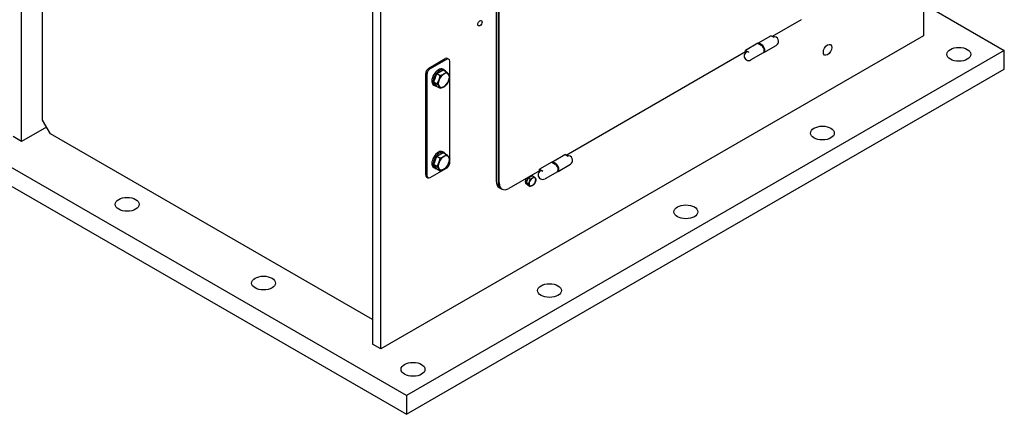
# Model space of a CAD drawing. Units: millimetres. Extents: x 311 to 4180, y 39 to 5448.
# Drawn here: x 853 to 1925, y 3463 to 3893 of the extents above; entities that cross this region are included whole.
import ezdxf

# ---------------------------------------------------------------- set-up
doc = ezdxf.new("R2010")
doc.units = ezdxf.units.MM
doc.header["$LTSCALE"] = 20
doc.layers.add('Visible Edges(Hillmar_metric)', color=7, linetype='Continuous', lineweight=25)

msp = doc.modelspace()

# ---------------------------------------------------------------- linework, layer by layer
at = {"layer": 'Visible Edges(Hillmar_metric)'}
for p, q in [((1836.879, 4429.155), (1836.879, 3875.571)), ((855.415, 3760.445), (855.415, 4314.029)), ((878.396, 3783.511), (878.396, 4151.138)), ((1237.253, 4093.575), (1237.253, 3539.991)), ((1246.445, 3534.683), (1246.445, 4088.268)), ((1371.957, 3929.664), (1371.957, 3717.374)), ((1374.078, 3928.439), (1374.078, 3716.15)), ((1374.078, 3928.439), (1374.078, 3716.15)), ((1375.209, 3715.497), (1375.209, 3927.786)), ((1836.879, 3910.272), (1924.914, 3859.445)), ((1704.014, 3893.085), (1672.232, 3874.735)), ((1836.879, 3875.571), (1246.445, 3534.683)), ((1657.345, 3867.816), (1670.78, 3875.573)), ((1674.316, 3873.532), (1670.78, 3875.573)), ((1924.914, 3859.445), (1274.376, 3483.856)), ((1643.203, 3857.975), (1448.079, 3745.32)), ((1656.638, 3867.408), (1643.203, 3859.652)), ((1643.203, 3857.063), (1643.203, 3859.652)), ((1643.203, 3859.652), (1646.738, 3857.61)), ((1656.638, 3867.408), (1660.173, 3865.367)), ((1660.88, 3865.775), (1657.345, 3867.816)), ((1657.345, 3867.816), (1657.345, 3867)), ((1663.38, 3857.363), (1676.816, 3865.119)), ((1924.914, 3839.032), (1924.914, 3859.445)), ((1298.771, 3840.461), (1316.449, 3850.668)), ((1317.863, 3849.851), (1300.185, 3839.645)), ((1318.949, 3850.915), (1320.363, 3850.099)), ((1321.399, 3737.583), (1321.399, 3847.81)), ((1662.673, 3856.954), (1649.238, 3849.198)), ((1274.376, 3463.444), (1924.914, 3839.032)), ((1307.393, 3834.334), (1314.333, 3838.341)), ((1315.438, 3838.303), (1314.024, 3839.119)), ((1314.333, 3838.341), (1317.897, 3836.284)), ((1295.236, 3724.111), (1295.236, 3834.338)), ((1296.65, 3833.521), (1296.65, 3723.294)), ((1303.922, 3825.391), (1307.393, 3834.334)), ((1307.393, 3820.454), (1303.922, 3825.391)), ((1303.922, 3825.391), (1307.487, 3823.333)), ((1307.393, 3834.334), (1310.957, 3832.277)), ((1305.438, 3820.982), (1304.024, 3821.799)), ((1307.393, 3820.454), (1310.957, 3818.396)), ((886.881, 3768.814), (878.396, 3783.511)), ((1274.376, 3483.856), (758.188, 3781.878)), ((882.639, 3776.162), (855.415, 3760.445)), ((758.188, 3761.465), (1274.376, 3463.444)), ((855.415, 3760.445), (846.223, 3765.752)), ((1237.253, 3566.527), (886.881, 3768.814)), ((1303.922, 3735.576), (1307.393, 3744.52)), ((1307.393, 3744.52), (1314.333, 3748.527)), ((1307.393, 3744.52), (1310.957, 3742.462)), ((1315.438, 3748.488), (1314.024, 3749.305)), ((1314.333, 3748.527), (1317.897, 3746.469)), ((1433.192, 3738.402), (1446.627, 3746.158)), ((1450.163, 3744.117), (1446.627, 3746.158)), ((1300.185, 3721.253), (1317.863, 3731.459)), ((1307.393, 3730.639), (1303.922, 3735.576)), ((1303.922, 3735.576), (1307.487, 3733.518)), ((1305.438, 3731.168), (1304.024, 3731.984)), ((1307.393, 3730.639), (1310.957, 3728.582)), ((1432.485, 3737.994), (1419.05, 3730.237)), ((1419.05, 3727.649), (1419.05, 3730.237)), ((1419.05, 3730.237), (1422.585, 3728.196)), ((1432.485, 3737.994), (1436.021, 3735.952)), ((1436.728, 3736.361), (1433.192, 3738.402)), ((1433.192, 3738.402), (1433.192, 3737.585)), ((1439.228, 3727.948), (1452.663, 3735.705)), ((1296.271, 3721.822), (1297.685, 3721.005)), ((1419.05, 3728.56), (1385.816, 3709.373)), ((1404.856, 3715.711), (1406.897, 3720.972)), ((1406.897, 3720.972), (1410.98, 3723.329)), ((1406.897, 3720.972), (1409.056, 3719.726)), ((1410.308, 3723.513), (1410.803, 3723.227)), ((1410.98, 3723.329), (1413.139, 3722.083)), ((1438.521, 3727.54), (1425.085, 3719.783)), ((1375.063, 3710.508), (1377.185, 3709.283)), ((1378.316, 3708.63), (1377.185, 3709.283)), ((1404.612, 3714.331), (1405.885, 3713.596)), ((1404.856, 3715.711), (1407.015, 3714.465)), ((1406.897, 3712.807), (1404.856, 3715.711)), ((1406.897, 3712.807), (1409.056, 3711.561)), ((1246.445, 3534.683), (1237.253, 3539.991)), ((1274.376, 3483.856), (1274.376, 3463.444))]:
    msp.add_line(p, q, dxfattribs=at)
for centre, start, end in [((1674.316, 3869.449), 300, 105), ((1646.738, 3853.528), 120, 300), ((1450.163, 3740.035), 300, 105), ((1422.585, 3724.113), 120, 300)]:
    msp.add_arc(centre, 5, start, end, dxfattribs=at)
for centre, major_axis in [((1354.279, 3889.247), (-1.662, -2.878)), ((1732.581, 3860.261), (-3.25, -5.629)), ((1875.417, 3855.362), (-13, 0)), ((1726.924, 3769.63), (-13, 0)), ((970.32, 3692.063), (-13, 0)), ((1578.432, 3683.898), (-13, 0)), ((1118.812, 3606.331), (-13, 0)), ((1429.939, 3598.166), (-13, 0)), ((1281.447, 3512.434), (-13, 0))]:
    msp.add_ellipse(centre, major_axis=major_axis, ratio=0.57735027, dxfattribs=at)
for centre, major_axis, start_param, end_param in [((1646.738, 3853.528), (-2.5, 4.33), 5.49778714, 6.28318531), ((1660.173, 3861.284), (2.5, -4.33), 0, 2.35619449), ((1660.88, 3861.693), (2.5, -4.33), 6.14128825, 8.6393798), ((1316.449, 3846.585), (2.5, 4.33), 0, 0.78539816), ((1317.863, 3845.769), (2.5, 4.33), 5.49778714, 7.06858347), ((1298.771, 3836.379), (-2.5, -4.33), 3.92699082, 5.49778714), ((1300.185, 3835.562), (2.5, 4.33), 0.78539816, 2.35619449), ((1309.024, 3830.459), (5, 8.66), 0, 3.14159265), ((1310.438, 3829.643), (5, 8.66), 5.95944376, 9.75818136), ((1310.438, 3829.643), (3.85, 6.668), 1.76095394, 1.90423749), ((1314.964, 3827.03), (-4.25, -7.361), 4.97418837, 6.02138592), ((1314.964, 3827.03), (-4.25, -7.361), 3.92699082, 4.97418837), ((1314.964, 3827.03), (4.25, 7.361), 6.02138592, 7.06858347), ((1314.964, 3827.03), (4.25, 7.361), 3.92699082, 4.97418837), ((1314.964, 3827.03), (4.25, 7.361), 4.97418837, 6.02138592), ((1314.964, 3827.03), (-4.25, -7.361), 6.02138592, 7.06858347), ((1309.024, 3740.645), (5, 8.66), 0, 3.14159265), ((1310.438, 3739.828), (5, 8.66), 5.95944376, 9.75818136), ((1310.438, 3739.828), (3.85, 6.668), 1.76095394, 1.90423749), ((1314.964, 3737.215), (-4.25, -7.361), 3.92699082, 4.97418837), ((1314.964, 3737.215), (4.25, 7.361), 6.02138592, 7.06858347), ((1314.964, 3737.215), (4.25, 7.361), 4.97418837, 6.02138592), ((1314.964, 3737.215), (-4.25, -7.361), 4.97418837, 6.02138592), ((1314.964, 3737.215), (-4.25, -7.361), 6.02138592, 7.06858347), ((1314.964, 3737.215), (4.25, 7.361), 3.92699082, 4.97418837), ((1317.863, 3735.541), (-2.5, -4.33), 0.78539816, 2.35619449), ((1436.021, 3731.87), (2.5, -4.33), 0, 2.35619449), ((1436.728, 3732.278), (2.5, -4.33), 6.14128825, 8.6393798), ((1298.771, 3726.152), (-2.5, -4.33), 5.49778714, 6.28318531), ((1300.185, 3725.335), (-2.5, -4.33), 5.49778714, 7.06858347), ((1407.312, 3719.007), (-2.7, -4.677), 4.81671076, 6.28318531), ((1408.585, 3718.273), (-2.7, -4.677), 4.20000344, 6.49037004), ((1408.585, 3718.273), (2.175, 3.767), 1.70906249, 1.95612893), ((1411.413, 3716.64), (-2.5, -4.33), 3.92699082, 4.97418837), ((1408.585, 3718.273), (2.7, 4.677), 0.19967912, 0.51238554), ((1411.413, 3716.64), (2.5, 4.33), 6.02138592, 7.06858347), ((1411.413, 3716.64), (2.5, 4.33), 4.97418837, 6.02138592), ((1422.585, 3724.113), (-2.5, 4.33), 5.49778714, 6.28318531), ((1382.563, 3723.498), (-7.5, -12.99), 5.49778714, 6.28318531), ((1384.685, 3722.273), (-7.5, -12.99), 5.49778714, 6.28318531), ((1384.685, 3722.273), (-7.5, -12.99), 5.49778714, 6.28318531), ((1385.816, 3721.62), (-7.5, -12.99), 5.49778714, 7.06858347), ((1411.413, 3716.64), (-2.5, -4.33), 4.97418837, 6.02138592), ((1411.413, 3716.64), (-2.5, -4.33), 6.02138592, 7.06858347), ((1411.413, 3716.64), (2.5, 4.33), 3.92699082, 4.97418837)]:
    msp.add_ellipse(centre, major_axis=major_axis, ratio=0.57735027, start_param=start_param, end_param=end_param, dxfattribs=at)
for points in [[(1314.964, 3833.97), (1316.574, 3834.9), (1317.897, 3836.284)], [(1317.897, 3836.284), (1319.364, 3834.651), (1320.169, 3833.505)], [(1307.487, 3823.333), (1308.954, 3825.419), (1309.759, 3827.495)], [(1309.759, 3827.495), (1310.564, 3829.57), (1310.957, 3832.277)], [(1310.957, 3832.277), (1313.353, 3833.04), (1314.964, 3833.97)], [(1320.169, 3826.565), (1319.364, 3824.49), (1317.897, 3822.403)], [(1320.169, 3833.505), (1320.974, 3832.36), (1321.367, 3831.347)], [(1321.367, 3831.347), (1320.974, 3828.64), (1320.169, 3826.565)], [(1309.759, 3820.555), (1308.954, 3821.7), (1307.487, 3823.333)], [(1310.957, 3818.396), (1310.564, 3819.409), (1309.759, 3820.555)], [(1314.964, 3820.09), (1313.353, 3819.16), (1310.957, 3818.396)], [(1317.897, 3822.403), (1316.574, 3821.019), (1314.964, 3820.09)], [(1309.759, 3737.68), (1310.564, 3739.756), (1310.957, 3742.462)], [(1310.957, 3742.462), (1313.353, 3743.226), (1314.964, 3744.155)], [(1314.964, 3744.155), (1316.574, 3745.085), (1317.897, 3746.469)], [(1317.897, 3746.469), (1319.364, 3744.836), (1320.169, 3743.691)], [(1320.169, 3743.691), (1320.974, 3742.545), (1321.367, 3741.532)], [(1321.367, 3741.532), (1320.974, 3738.826), (1320.169, 3736.75)], [(1307.487, 3733.518), (1308.954, 3735.605), (1309.759, 3737.68)], [(1309.759, 3730.74), (1308.954, 3731.886), (1307.487, 3733.518)], [(1310.957, 3728.582), (1310.564, 3729.594), (1309.759, 3730.74)], [(1314.964, 3730.275), (1313.353, 3729.345), (1310.957, 3728.582)], [(1317.897, 3732.588), (1316.574, 3731.205), (1314.964, 3730.275)], [(1320.169, 3736.75), (1319.364, 3734.675), (1317.897, 3732.588)], [(1408.351, 3716.913), (1408.825, 3718.134), (1409.056, 3719.726)], [(1409.056, 3719.726), (1410.466, 3720.175), (1411.413, 3720.722)], [(1411.413, 3720.722), (1412.361, 3721.269), (1413.139, 3722.083)], [(1413.139, 3722.083), (1414.001, 3721.122), (1414.475, 3720.449)], [(1414.475, 3720.449), (1414.949, 3719.775), (1415.18, 3719.179)], [(1415.18, 3719.179), (1414.949, 3717.587), (1414.475, 3716.366)], [(1407.015, 3714.465), (1407.878, 3715.692), (1408.351, 3716.913)], [(1408.351, 3712.831), (1407.878, 3713.504), (1407.015, 3714.465)], [(1409.056, 3711.561), (1408.825, 3712.157), (1408.351, 3712.831)], [(1411.413, 3712.557), (1410.466, 3712.01), (1409.056, 3711.561)], [(1413.139, 3713.918), (1412.361, 3713.104), (1411.413, 3712.557)], [(1414.475, 3716.366), (1414.001, 3715.145), (1413.139, 3713.918)]]:
    msp.add_rational_spline(points, [1, 1.0379548493, 1], degree=2, dxfattribs=at)

doc.saveas('drawing.dxf')
